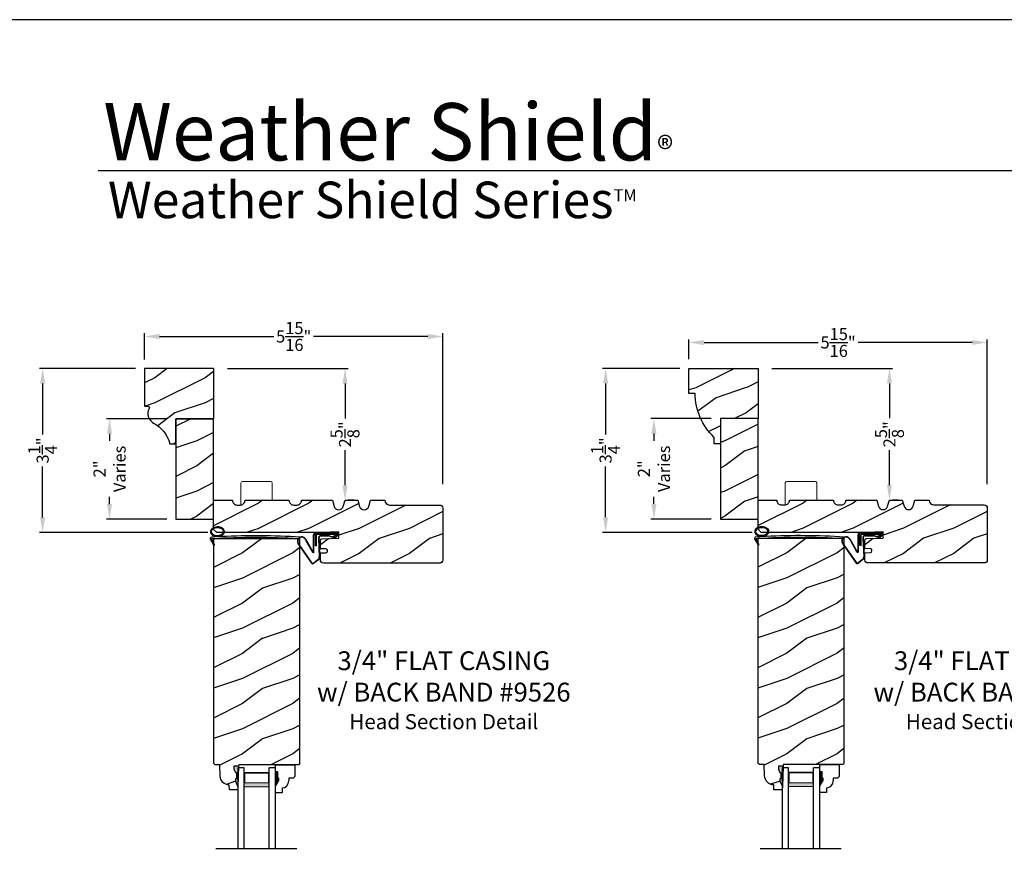
# Model space of a CAD drawing. Extents: x 34 to 340, y -88 to -44.
# Drawn here: x 170 to 190, y -61 to -44 of the extents above; entities that cross this region are included whole.
import ezdxf

# ---------------------------------------------------------------- set-up
doc = ezdxf.new("R2010")
doc.units = 0
doc.header["$LTSCALE"] = 2
doc.header["$MEASUREMENT"] = 0
doc.header["$PDMODE"] = 3
doc.layers.get('0').update_dxf_attribs({"linetype": 'CONTINUOUS'})
doc.layers.get('DEFPOINTS').update_dxf_attribs({"color": 3, "linetype": 'CONTINUOUS'})
doc.layers.add('Dim', color=7, linetype='CONTINUOUS')
doc.styles.add('Arial', font='arial.ttf')
doc.styles.get("Standard").update_dxf_attribs({"font": 'arial.ttf'})
doc.dimstyles.get("Standard").update_dxf_attribs({"dimtxt": 0.24, "dimasz": 0.3, "dimexe": 0.0625, "dimexo": 0.18, "dimgap": 0.09, "dimtad": 0, "dimdec": 4, "dimzin": 0, "dimdsep": 46, "dimlunit": 4, "dimtxsty": 'STANDARD', "dimcen": 0, "dimadec": 5, "dimazin": 0, "dimtfac": 1, "dimtdec": 4, "dimtofl": 0, "dimtmove": 0, "dimatfit": 3, "dimfxl": 1, "dimtolj": 1, "dimtzin": 0, "dimarcsym": 0})

# ---------------------------------------------------------------- blocks, each defined once
blk = doc.blocks.new('*D3011')
at = {"color": 0, "lineweight": -2, "transparency": 16777216}
for p, q in [((172.473, -50.943), (170.563, -50.943)), ((170.626, -51.243), (170.626, -52.257)), ((170.626, -53.909), (170.626, -52.895)), ((173.911, -54.209), (170.563, -54.209))]:
    blk.add_line(p, q, dxfattribs=at)
at = {"color": 0, "transparency": 16777216}
for points in [[(170.576, -51.243), (170.676, -51.243), (170.626, -50.943)], [(170.576, -53.909), (170.676, -53.909), (170.626, -54.209)]]:
    blk.add_solid(points, dxfattribs=at)
at = {"layer": 'DEFPOINTS', "color": 0, "transparency": 16777216}
for p in [(172.653, -50.943), (170.626, -54.209), (174.091, -54.209)]:
    blk.add_point(p, dxfattribs=at)
at = {"color": 0, "transparency": 16777216, "insert": (170.626, -52.576), "char_height": 0.24, "attachment_point": 5, "rotation": 90}
blk.add_mtext('\\A1;3{\\H1x;\\S1/4;}"', dxfattribs=at)
blk = doc.blocks.new('*D3012')
at = {"color": 0, "lineweight": -2, "transparency": 16777216}
for p, q in [((183.308, -50.941), (181.766, -50.941)), ((181.829, -51.241), (181.829, -52.255)), ((181.829, -53.906), (181.829, -52.893)), ((184.745, -54.206), (181.766, -54.206))]:
    blk.add_line(p, q, dxfattribs=at)
at = {"color": 0, "transparency": 16777216}
for points in [[(181.779, -51.241), (181.879, -51.241), (181.829, -50.941)], [(181.779, -53.906), (181.879, -53.906), (181.829, -54.206)]]:
    blk.add_solid(points, dxfattribs=at)
at = {"layer": 'DEFPOINTS', "color": 0, "transparency": 16777216}
for p in [(183.488, -50.941), (181.829, -54.206), (184.925, -54.206)]:
    blk.add_point(p, dxfattribs=at)
at = {"color": 0, "transparency": 16777216, "insert": (181.829, -52.574), "char_height": 0.24, "attachment_point": 5, "rotation": 90}
blk.add_mtext('\\A1;3{\\H1x;\\S1/4;}"', dxfattribs=at)
blk = doc.blocks.new('*D3027')
at = {"color": 0, "lineweight": -2, "transparency": 16777216}
for p, q in [((172.653, -50.763), (172.653, -50.244)), ((172.953, -50.307), (175.225, -50.307)), ((178.291, -50.307), (176.019, -50.307)), ((178.591, -53.245), (178.591, -50.244))]:
    blk.add_line(p, q, dxfattribs=at)
at = {"color": 0, "transparency": 16777216}
for points in [[(172.953, -50.257), (172.953, -50.357), (172.653, -50.307)], [(178.291, -50.257), (178.291, -50.357), (178.591, -50.307)]]:
    blk.add_solid(points, dxfattribs=at)
at = {"layer": 'DEFPOINTS', "color": 0, "transparency": 16777216}
for p in [(178.591, -50.307), (172.653, -50.943), (178.591, -53.425)]:
    blk.add_point(p, dxfattribs=at)
at = {"color": 0, "transparency": 16777216, "insert": (175.622, -50.307), "char_height": 0.24, "attachment_point": 5}
blk.add_mtext('\\A1;5{\\H1x;\\S15/16;}"', dxfattribs=at)
blk = doc.blocks.new('*D3028')
at = {"color": 0, "lineweight": -2, "transparency": 16777216}
for p, q in [((183.488, -50.761), (183.488, -50.364)), ((183.788, -50.426), (186.059, -50.426)), ((189.125, -50.426), (186.854, -50.426)), ((189.425, -53.245), (189.425, -50.364))]:
    blk.add_line(p, q, dxfattribs=at)
at = {"color": 0, "transparency": 16777216}
for points in [[(183.788, -50.376), (183.788, -50.476), (183.488, -50.426)], [(189.125, -50.376), (189.125, -50.476), (189.425, -50.426)]]:
    blk.add_solid(points, dxfattribs=at)
at = {"layer": 'DEFPOINTS', "color": 0, "transparency": 16777216}
for p in [(189.425, -50.426), (183.488, -50.941), (189.425, -53.425)]:
    blk.add_point(p, dxfattribs=at)
at = {"color": 0, "transparency": 16777216, "insert": (186.456, -50.426), "char_height": 0.24, "attachment_point": 5}
blk.add_mtext('\\A1;5{\\H1x;\\S15/16;}"', dxfattribs=at)
blk = doc.blocks.new('*D3029')
at = {"color": 0, "lineweight": -2, "transparency": 16777216}
for p, q in [((173.098, -51.943), (171.894, -51.943)), ((171.957, -52.243), (171.957, -52.385)), ((171.957, -53.643), (171.957, -53.501)), ((173.098, -53.943), (171.894, -53.943))]:
    blk.add_line(p, q, dxfattribs=at)
at = {"color": 0, "transparency": 16777216}
for points in [[(171.907, -52.243), (172.007, -52.243), (171.957, -51.943)], [(171.907, -53.643), (172.007, -53.643), (171.957, -53.943)]]:
    blk.add_solid(points, dxfattribs=at)
at = {"layer": 'DEFPOINTS', "color": 0, "transparency": 16777216}
for p in [(173.278, -51.943), (171.957, -53.943), (173.278, -53.943)]:
    blk.add_point(p, dxfattribs=at)
at = {"color": 0, "transparency": 16777216, "insert": (171.957, -52.943), "char_height": 0.24, "attachment_point": 5, "rotation": 90}
blk.add_mtext('\\A1;2"\\PVaries', dxfattribs=at)
blk = doc.blocks.new('*D3030')
at = {"color": 0, "lineweight": -2, "transparency": 16777216}
for p, q in [((183.933, -51.941), (182.728, -51.941)), ((182.791, -52.241), (182.791, -52.383)), ((182.791, -53.641), (182.791, -53.499)), ((183.933, -53.941), (182.728, -53.941))]:
    blk.add_line(p, q, dxfattribs=at)
at = {"color": 0, "transparency": 16777216}
for points in [[(182.741, -52.241), (182.841, -52.241), (182.791, -51.941)], [(182.741, -53.641), (182.841, -53.641), (182.791, -53.941)]]:
    blk.add_solid(points, dxfattribs=at)
at = {"layer": 'DEFPOINTS', "color": 0, "transparency": 16777216}
for p in [(184.113, -51.941), (182.791, -53.941), (184.113, -53.941)]:
    blk.add_point(p, dxfattribs=at)
at = {"color": 0, "transparency": 16777216, "insert": (182.791, -52.941), "char_height": 0.24, "attachment_point": 5, "rotation": 90}
blk.add_mtext('\\A1;2"\\PVaries', dxfattribs=at)
blk = doc.blocks.new('*D3038')
at = {"color": 0, "lineweight": -2, "transparency": 16777216}
for p, q in [((174.302, -50.943), (176.706, -50.943)), ((176.643, -51.243), (176.643, -51.938)), ((176.643, -53.268), (176.643, -52.573)), ((176.823, -53.568), (176.706, -53.568))]:
    blk.add_line(p, q, dxfattribs=at)
at = {"color": 0, "transparency": 16777216}
for points in [[(176.593, -51.243), (176.693, -51.243), (176.643, -50.943)], [(176.593, -53.268), (176.693, -53.268), (176.643, -53.568)]]:
    blk.add_solid(points, dxfattribs=at)
at = {"layer": 'DEFPOINTS', "color": 0, "transparency": 16777216}
for p in [(174.122, -50.943), (176.643, -53.568), (176.643, -53.568)]:
    blk.add_point(p, dxfattribs=at)
at = {"color": 0, "transparency": 16777216, "insert": (176.643, -52.256), "char_height": 0.24, "attachment_point": 5, "rotation": 90}
blk.add_mtext('\\A1;2{\\H1x;\\S5/8;}"', dxfattribs=at)
blk = doc.blocks.new('*D3039')
at = {"color": 0, "lineweight": -2, "transparency": 16777216}
for p, q in [((185.137, -50.941), (187.54, -50.941)), ((187.478, -51.241), (187.478, -51.936)), ((187.478, -53.266), (187.478, -52.571)), ((187.658, -53.566), (187.54, -53.566))]:
    blk.add_line(p, q, dxfattribs=at)
at = {"color": 0, "transparency": 16777216}
for points in [[(187.428, -51.241), (187.528, -51.241), (187.478, -50.941)], [(187.428, -53.266), (187.528, -53.266), (187.478, -53.566)]]:
    blk.add_solid(points, dxfattribs=at)
at = {"layer": 'DEFPOINTS', "color": 0, "transparency": 16777216}
for p in [(184.957, -50.941), (187.478, -53.566), (187.478, -53.566)]:
    blk.add_point(p, dxfattribs=at)
at = {"color": 0, "transparency": 16777216, "insert": (187.478, -52.254), "char_height": 0.24, "attachment_point": 5, "rotation": 90}
blk.add_mtext('\\A1;2{\\H1x;\\S5/8;}"', dxfattribs=at)
blk = doc.blocks.new('A$C5107366A')
at = {"linetype": 'Continuous'}
for p, q in [((0.808, 0.608), (0.358, 0.608)), ((0.358, 0.358), (0.358, 0.608)), ((0.651, 0.615), (0.364, 0.615)), ((0.655, 0.623), (0.532, 0.623)), ((0.532, 0.623), (0.532, 0.615)), ((0.65, 0.615), (0.66, 0.608)), ((0.651, 0.615), (0.651, 0.608)), ((0.655, 0.623), (0.665, 0.615)), ((0.804, 0.615), (0.665, 0.615)), ((0.758, 0.525), (0.816, 0.589)), ((0.808, 0.591), (0.808, 0.593)), ((0.012, 0.404), (0.284, 0.01)), ((0.024, 0.399), (0.29, 0.015)), ((0.16, 0.496), (0.309, 0.236)), ((0.164, 0.473), (0.303, 0.23)), ((0.324, 0.24), (0.324, 0.575)), ((0.331, 0.24), (0.331, 0.575)), ((0.783, 0.583), (0.383, 0.583)), ((0.383, 0.358), (0.383, 0.583)), ((0.418, 0.505), (0.437, 0.135)), ((0.425, 0.505), (0.444, 0.132)), ((0.472, 0.562), (0.617, 0.562)), ((0.472, 0.555), (0.617, 0.555)), ((0.735, 0.515), (0.645, 0.546)), ((0.739, 0.521), (0.649, 0.552)), ((0.717, 0.549), (0.783, 0.583)), ((0.728, 0.539), (0.717, 0.549)), ((0.803, 0.577), (0.728, 0.539)), ((0.765, 0.521), (0.822, 0.586)), ((0.383, 0.358), (0.358, 0.358)), ((0.413, 0.083), (0.327, 0.015)), ((0.42, 0.08), (0.331, 0.01))]:
    blk.add_line(p, q, dxfattribs=at)
for centre, radius, start, end in [((0.364, 0.575), 0.04, 90, 180), ((0.364, 0.575), 0.033, 90, 180), ((0.793, 0.593), 0.015, 0, 90), ((0.788, 0.591), 0.02, 315.0003, 0.0003), ((0.804, 0.595), 0.02, 330.2549, 90.0008), ((0.804, 0.595), 0.013, 330.2549, 72.9254), ((0.087, 0.448), 0.0875, 33.7852, 210.2229), ((0.087, 0.448), 0.0805, 18.4153, 217.4992), ((0.472, 0.508), 0.0545, 90, 183.1403), ((0.472, 0.508), 0.0475, 90, 182.9999), ((0.617, 0.508), 0.0545, 53.4579, 90), ((0.617, 0.508), 0.0475, 53.4579, 90), ((0.747, 0.531), 0.02, 233.4579, 330.2549), ((0.747, 0.531), 0.013, 233.4579, 330.2549), ((0.316, 0.24), 0.0153, 216.5262, 0.7496), ((0.316, 0.24), 0.008, 209.7186, 0), ((0.308, 0.032), 0.032, 222.3798, 318.1374), ((0.308, 0.032), 0.025, 222.3798, 318.1374), ((0.374, 0.132), 0.0625, 308.0924, 2.9293), ((0.382, 0.129), 0.0625, 308.0859, 2.9293)]:
    blk.add_arc(centre, radius, start, end, dxfattribs=at)
blk = doc.blocks.new('A$C0E792742')
at = {"lineweight": 18}
h = blk.add_hatch(color=256, dxfattribs=at)
h.paths.add_polyline_path([(-0.424, 0.119), (-0.139, 0.119), (-0.139, 0.619), (-0.424, 0.619)])
h.paths.add_polyline_path([(-0.346, 0.603), (-0.151, 0.603), (-0.151, 0.134), (-0.346, 0.134)], flags=16)
at = {"linetype": 'Continuous'}
for p, q in [((-1.655, 1.182), (-1.655, -0.428)), ((-0.049, 0.744), (-1.655, 0.744)), ((-1.655, 0.619), (-0.049, 0.619)), ((-0.049, 0.619), (-0.049, 0.744)), ((-1.655, 0.119), (-0.049, 0.119)), ((-0.049, -0.006), (-0.049, 0.119)), ((-1.655, -0.006), (-0.049, -0.006))]:
    blk.add_line(p, q, dxfattribs=at)
at = {"lineweight": 18}
blk.add_lwpolyline([(-0.139, 0.619), (-0.139, 0.119), (-0.424, 0.119), (-0.424, 0.619), (-0.139, 0.619), (-0.424, 0.619)], dxfattribs=at)
blk.add_lwpolyline([(-0.151, 0.134), (-0.346, 0.134), (-0.346, 0.603), (-0.151, 0.603)], close=True, dxfattribs=at)
blk = doc.blocks.new('A$C261449FD')
h = blk.add_hatch(color=256)
h.dxf.hatch_style = 1
h.paths.add_polyline_path([(0.167, 0.336, 0.079721), (0.123, 0.354, 0.067345), (0.067, 0.36, 0.067345), (0.011, 0.35, 0.079721), (-0.032, 0.329, 0.107124), (-0.062, 0.295, 0.140092), (-0.07, 0.261, 0.140092), (-0.06, 0.227, 0.107124), (-0.027, 0.196, 0.079721), (0.018, 0.178, 0.00439), (0.021, 0.177, -0.227588), (0.025, 0.169), (0.149, 0.177, -0.234281), (0.151, 0.186), (0.16, 0.196, 0.024025), (0.172, 0.204, 0.107124), (0.203, 0.237, 0.140092), (0.211, 0.271, 0.140092), (0.2, 0.305, 0.107124)])
h.paths.add_polyline_path([(0.016, 0.333, -0.067345), (0.067, 0.342, -0.067345), (0.119, 0.337, -0.079721), (0.158, 0.321, -0.107124), (0.185, 0.295, -0.140092), (0.193, 0.271, -0.140092), (0.187, 0.246, -0.107124), (0.162, 0.218, -0.079721), (0.124, 0.199, -0.067345), (0.073, 0.19, -0.067345), (0.022, 0.195, -0.079721), (-0.017, 0.211, -0.107124), (-0.045, 0.238, -0.140092), (-0.052, 0.261, -0.140092), (-0.046, 0.286, -0.107124), (-0.021, 0.314, -0.079721)], flags=16)
h = blk.add_hatch(color=256)
h.dxf.hatch_style = 1
h.paths.add_polyline_path([(-0.037, 0.113, -0.561775), (-0.032, 0.12), (-0.071, 0.12, 0.02252), (-0.07, 0.118), (0, 0, 0.973766), (0.018, 0.01)])
for p, q in [((-0.071, 0.12), (-0.032, 0.12)), ((-0.07, 0.118), (0, 0)), ((0.018, 0.01), (-0.037, 0.113)), ((0.025, 0.169), (0.149, 0.177)), ((0.151, 0.186), (0.16, 0.196)), ((1.698, 0.151), (1.714, 0.165)), ((1.714, 0.165), (1.715, 0.185))]:
    blk.add_line(p, q)
for points in [[(0.16, 0.196, 0.024025), (0.172, 0.204, 0.107124), (0.203, 0.237, 0.140092), (0.211, 0.271, 0.140092), (0.2, 0.305, 0.107124), (0.167, 0.336, 0.079721), (0.123, 0.354, 0.067345), (0.067, 0.36, 0.067345), (0.011, 0.35, 0.079721), (-0.032, 0.329, 0.107124), (-0.062, 0.295, 0.140092), (-0.07, 0.261, 0.140092)], [(-0.07, 0.261, 0.140092), (-0.06, 0.227, 0.107124), (-0.027, 0.196, 0.079721), (0.018, 0.178, 0.00439), (0.021, 0.177, 0.067345)]]:
    blk.add_lwpolyline(points, format="xyb")
blk.add_lwpolyline([(-0.052, 0.261, 0.140092), (-0.045, 0.238, 0.107124), (-0.017, 0.211, 0.079721), (0.022, 0.195, 0.067345), (0.073, 0.19, 0.067345), (0.124, 0.199, 0.079721), (0.162, 0.218, 0.107124), (0.187, 0.246, 0.140092), (0.193, 0.271, 0.140092), (0.185, 0.295, 0.107124), (0.158, 0.321, 0.079721), (0.119, 0.337, 0.067345), (0.067, 0.342, 0.067345), (0.016, 0.333, 0.079721), (-0.021, 0.314, 0.107124), (-0.046, 0.286, 0.140092)], format="xyb", close=True)
for centre, radius, start, end in [((1.078, -13.841), 14.04, 87.4027, 93.7535), ((-0.045, 0.127), 0.0271, 97.4782, 201.0268), ((2.039, -28.408), 28.638, 94.0506, 94.1797), ((-0.032, 0.115), 0.0048, 91.6155, 206.4489), ((1.084, -13.793), 13.958, 87.4781, 94.5876), ((0.009, 0.005), 0.01, 210.7306, 27.6845), ((0.015, 0.169), 0.0102, 277.7424, 51.2859), ((0.159, 0.18), 0.0102, 140.2573, 272.6524)]:
    blk.add_arc(centre, radius, start, end)

msp = doc.modelspace()

# ---------------------------------------------------------------- hatches: boundary and pattern name
h = msp.add_hatch()
h.set_pattern_fill('WOOD2', color=256, pattern_type=2)
h.set_pattern_definition([(216.8699, (301.25598, 467.1696), (2.99999992, 2.00000012), [0.5, -4.5]), (206.5651, (301.856, 466.8696), (-0.99999916, -1.0000013), [1.118034, -1.118034]), (198.4349, (301.856, 466.3696), (-2.00000043, -0.9999984), [0.632456, -2.529822])])
h.paths.add_polyline_path([(174.02827, -50.94339), (172.65327, -50.94339), (172.65327, -51.69339), (172.71811, -51.69339, -0.56552029), (172.74572, -51.73929, 0.40248584), (172.82871, -52.03078, -0.2213956), (173.15756, -52.44339), (173.27827, -52.44339), (173.27827, -51.94339), (174.02827, -51.94339)])
h = msp.add_hatch()
h.set_pattern_fill('WOOD2', color=256, pattern_type=2)
h.set_pattern_definition([(216.8699, (184.0919, 412.41477), (2.99999992, 2.00000012), [0.5, -4.5]), (206.5651, (184.6919, 412.11477), (-0.99999916, -1.0000013), [1.118034, -1.118034]), (198.4349, (184.6919, 411.61477), (-2.00000043, -0.9999984), [0.632456, -2.529822])])
h.paths.add_polyline_path([(174.02827, -51.94339), (173.27827, -51.94339), (173.27827, -53.94339), (174.02827, -53.94339), (174.02811, -53.23813), (174.02827, -53.23813)])
h = msp.add_hatch()
h.set_pattern_fill('WOOD2', color=256, pattern_type=2)
h.set_pattern_definition([(216.8699, (182.60182, 412.41477), (2.99999992, 2.00000012), [0.5, -4.5]), (206.5651, (183.2018, 412.11477), (-0.99999916, -1.0000013), [1.118034, -1.118034]), (198.4349, (183.20182, 411.61477), (-2.00000043, -0.9999984), [0.632456, -2.529822])])
h.paths.add_polyline_path([(184.86251, -51.94102), (184.11251, -51.94102), (184.11251, -53.94102), (184.86251, -53.94102), (184.86235, -53.25313)])
h = msp.add_hatch()
h.set_pattern_fill('WOOD2', color=256, pattern_type=2)
h.set_pattern_definition([(216.8699, (-152.67727, 181.67235), (2.99999992, 2.00000012), [0.5, -4.5]), (206.5651, (-152.07727, 181.37235), (-0.99999916, -1.0000013), [1.118034, -1.118034]), (198.4349, (-152.07727, 180.87235), (-2.00000043, -0.9999984), [0.632456, -2.529822])])
edge = h.paths.add_edge_path()
edge.add_arc((178.52885, -53.72439), 0.0625, 0, 90, ccw=False)
edge.add_line((178.59135, -53.72439), (178.59135, -54.75589))
edge.add_arc((178.52885, -54.75589), 0.0625, 270, 360, ccw=False)
edge.add_line((178.52885, -54.81839), (176.21563, -54.81839))
edge.add_arc((176.21563, -54.75589), 0.0625, 180, 270, ccw=False)
edge.add_line((176.15313, -54.75589), (176.15313, -54.61493))
edge.add_line((176.15313, -54.61493), (176.26442, -54.61111))
edge.add_arc((176.26335, -54.57988), 0.03125, 271.964092, 361.964092)
edge.add_line((176.29458, -54.57881), (176.29405, -54.56319))
edge.add_arc((176.26281, -54.56426), 0.03125, 1.964092, 91.964092)
edge.add_line((176.26174, -54.53303), (176.15313, -54.53675))
edge.add_line((176.15313, -54.53675), (176.15313, -54.3648))
edge.add_arc((176.18438, -54.3648), 0.03125, 91.927746, 180, ccw=False)
edge.add_line((176.18333, -54.33357), (176.52211, -54.32217))
edge.add_line((176.52211, -54.32217), (176.51789, -54.19684))
edge.add_line((176.51789, -54.19684), (176.16797, -54.20862))
edge.add_line((176.16797, -54.20862), (174.09075, -54.20862))
edge.add_line((174.09075, -54.20862), (174.02827, -54.14663))
edge.add_line((174.02827, -54.14663), (174.02827, -53.56839))
edge.add_line((174.02827, -53.56839), (174.40327, -53.56839))
edge.add_arc((174.49677, -53.56873), 0.0935, 179.790796, 269.99973)
edge.add_line((174.49677, -53.66223), (174.55977, -53.66223))
edge.add_arc((174.55977, -53.56873), 0.0935, 270.00027, 360.209204)
edge.add_line((174.65327, -53.56839), (175.52827, -53.56839))
edge.add_arc((175.62177, -53.56873), 0.0935, 179.790796, 269.99973)
edge.add_line((175.62177, -53.66223), (175.68477, -53.66223))
edge.add_arc((175.68477, -53.56873), 0.0935, 270.00027, 360.209204)
edge.add_line((175.77827, -53.56839), (176.39327, -53.56839))
edge.add_line((176.39327, -53.56839), (176.42827, -53.68839))
edge.add_arc((176.51827, -53.66214), 0.09375, 196.260205, 343.739795)
edge.add_line((176.60827, -53.68839), (176.64327, -53.56839))
edge.add_line((176.64327, -53.56839), (176.89927, -53.56839))
edge.add_line((176.89927, -53.56839), (176.93427, -53.68839))
edge.add_arc((177.02427, -53.66214), 0.09375, 196.260205, 343.739795)
edge.add_line((177.11427, -53.68839), (177.14927, -53.56839))
edge.add_line((177.14927, -53.56839), (177.43527, -53.56839))
edge.add_arc((177.52877, -53.56839), 0.0935, 180, 270)
edge.add_line((177.52877, -53.66189), (178.52885, -53.66189))
h = msp.add_hatch()
h.set_pattern_fill('WOOD2', color=256, pattern_type=2)
h.set_pattern_definition([(216.8699, (-141.84304, 181.67472), (2.99999992, 2.00000012), [0.5, -4.5]), (206.5651, (-141.24304, 181.3747), (-0.99999916, -1.0000013), [1.118034, -1.118034]), (198.4349, (-141.24304, 180.87472), (-2.00000043, -0.9999984), [0.632456, -2.529822])])
edge = h.paths.add_edge_path()
edge.add_arc((189.36309, -53.72202), 0.0625, 0, 90, ccw=False)
edge.add_line((189.42559, -53.72202), (189.42559, -54.75352))
edge.add_arc((189.36309, -54.75352), 0.0625, 270, 360, ccw=False)
edge.add_line((189.36309, -54.81602), (187.04987, -54.81602))
edge.add_arc((187.04987, -54.75352), 0.0625, 180, 270, ccw=False)
edge.add_line((186.98737, -54.75352), (186.98737, -54.61256))
edge.add_line((186.98737, -54.61256), (187.09866, -54.60874))
edge.add_arc((187.09759, -54.57751), 0.03125, 271.964092, 361.964092)
edge.add_line((187.12882, -54.57644), (187.12828, -54.56082))
edge.add_arc((187.09705, -54.56189), 0.03125, 1.964092, 91.964092)
edge.add_line((187.09598, -54.53066), (186.98737, -54.53438))
edge.add_line((186.98737, -54.53438), (186.98737, -54.36243))
edge.add_arc((187.01862, -54.36243), 0.03125, 91.927746, 180, ccw=False)
edge.add_line((187.01757, -54.3312), (187.35634, -54.3198))
edge.add_line((187.35634, -54.3198), (187.35213, -54.19447))
edge.add_line((187.35213, -54.19447), (187.00221, -54.20625))
edge.add_line((187.00221, -54.20625), (184.92499, -54.20625))
edge.add_line((184.92499, -54.20625), (184.86251, -54.14426))
edge.add_line((184.86251, -54.14426), (184.86251, -53.56602))
edge.add_line((184.86251, -53.56602), (185.23751, -53.56602))
edge.add_arc((185.33101, -53.56636), 0.0935, 179.790796, 269.99973)
edge.add_line((185.33101, -53.65986), (185.39401, -53.65986))
edge.add_arc((185.39401, -53.56636), 0.0935, 270.00027, 360.209204)
edge.add_line((185.48751, -53.56602), (186.36251, -53.56602))
edge.add_arc((186.45601, -53.56636), 0.0935, 179.790796, 269.99973)
edge.add_line((186.45601, -53.65986), (186.51901, -53.65986))
edge.add_arc((186.51901, -53.56636), 0.0935, 270.00027, 360.209204)
edge.add_line((186.61251, -53.56602), (187.22751, -53.56602))
edge.add_line((187.22751, -53.56602), (187.26251, -53.68602))
edge.add_arc((187.35251, -53.65977), 0.09375, 196.260205, 343.739795)
edge.add_line((187.44251, -53.68602), (187.47751, -53.56602))
edge.add_line((187.47751, -53.56602), (187.73351, -53.56602))
edge.add_line((187.73351, -53.56602), (187.76851, -53.68602))
edge.add_arc((187.85851, -53.65977), 0.09375, 196.260205, 343.739795)
edge.add_line((187.94851, -53.68602), (187.98351, -53.56602))
edge.add_line((187.98351, -53.56602), (188.26951, -53.56602))
edge.add_arc((188.36301, -53.56602), 0.0935, 180, 270)
edge.add_line((188.36301, -53.65952), (189.36309, -53.65952))
h = msp.add_hatch()
h.set_pattern_fill('WOOD2', color=256, pattern_type=2)
h.set_pattern_definition([(216.8699, (-90.99952, -135.31738), (2.99999992, 2.00000012), [0.5, -4.5]), (206.5651, (-90.3995, -135.6174), (-0.99999916, -1.0000013), [1.118034, -1.118034]), (198.4349, (-90.39952, -136.11738), (-2.00000043, -0.9999984), [0.632456, -2.529822])])
h.paths.add_polyline_path([(175.74595, -54.33352), (174.0272, -54.33352), (174.0272, -58.80147), (174.05784, -58.83211), (174.15184, -58.83211), (174.15968, -59.05668), (174.16417, -59.09147), (174.17505, -59.12481), (174.19192, -59.15556), (174.21422, -59.18264), (174.24116, -59.2051), (174.2718, -59.22217), (174.30508, -59.23325), (174.33984, -59.23796), (174.34313, -59.33212), (174.51047, -59.33212), (174.51267, -59.26912), (174.46567, -59.16012), (174.46567, -59.11312), (174.48167, -59.11312), (174.48167, -58.98812), (174.46567, -58.98812), (174.43298, -58.92255), (174.43298, -58.86311), (174.52576, -58.86311), (174.52686, -58.83185), (175.71472, -58.83185), (175.74595, -58.80063)])
h = msp.add_hatch()
h.set_pattern_fill('WOOD2', color=256, pattern_type=2)
h.set_pattern_definition([(216.8699, (-80.16528, -135.315), (2.99999992, 2.00000012), [0.5, -4.5]), (206.5651, (-79.5653, -135.615), (-0.99999916, -1.0000013), [1.118034, -1.118034]), (198.4349, (-79.56528, -136.115), (-2.00000043, -0.9999984), [0.632456, -2.529822])])
h.paths.add_polyline_path([(186.58019, -54.33115), (184.86144, -54.33115), (184.86144, -58.7991), (184.89208, -58.82974), (184.98608, -58.82974), (184.99392, -59.05431), (184.99841, -59.08909), (185.00928, -59.12244), (185.02616, -59.15319), (185.04846, -59.18027), (185.0754, -59.20273), (185.10604, -59.2198), (185.13932, -59.23088), (185.17408, -59.23559), (185.17737, -59.32975), (185.34471, -59.32975), (185.34691, -59.26675), (185.29991, -59.15775), (185.29991, -59.11075), (185.31591, -59.11075), (185.31591, -58.98574), (185.29991, -58.98574), (185.26722, -58.92018), (185.26722, -58.86074), (185.36, -58.86074), (185.36109, -58.82948), (186.54896, -58.82948), (186.58019, -58.79825)])
at = {"linetype": 'Continuous'}
for points in [[(174.52576, -58.86311), (174.43298, -58.86311), (174.43298, -58.92255), (174.46567, -58.98812), (174.48167, -58.98812), (174.48167, -59.11312), (174.46567, -59.11312), (174.46567, -59.16012), (174.51267, -59.26912)], [(185.36, -58.86074), (185.26722, -58.86074), (185.26722, -58.92018), (185.29991, -58.98574), (185.31591, -58.98574), (185.31591, -59.11075), (185.29991, -59.11075), (185.29991, -59.15775), (185.34691, -59.26675)]]:
    msp.add_hatch(color=256, dxfattribs=at).paths.add_polyline_path(points)
at = {"layer": 'Dim'}
h = msp.add_hatch(dxfattribs=at)
h.set_pattern_fill('WOOD2', color=256, pattern_type=2)
h.set_pattern_definition([(216.8699, (143.02476, 76.47274), (2.99999992, 2.00000012), [0.5, -4.5]), (206.5651, (143.62476, 76.17274), (-0.9999992, -1.0000013), [1.118034, -1.118034]), (198.4349, (143.62476, 75.67274), (-2.0000004, -0.9999984), [0.632456, -2.529822])])
h.paths.add_polyline_path([(184.86251, -51.94102), (184.86251, -50.94102), (183.48751, -50.94102), (183.48751, -51.44102), (183.61251, -51.44102, 0.20741454), (183.9918, -52.31602), (183.9918, -52.44102), (184.11251, -52.44102), (184.11251, -51.94102)])

# ---------------------------------------------------------------- linework, layer by layer
for p, q in [((202.63311, -47.00894), (171.72879, -47.00894)), ((174.02827, -50.94339), (174.02827, -51.94339)), ((184.86251, -50.94102), (184.86251, -51.94102)), ((175.26047, -58.83185), (175.64297, -58.83185)), ((175.26047, -58.98785), (175.26047, -58.83185)), ((175.26047, -58.99269), (175.26047, -58.83669)), ((175.30747, -58.97535), (175.26047, -58.97535)), ((175.30747, -59.10035), (175.30747, -58.97535)), ((175.64297, -58.83185), (175.64297, -59.06853)), ((186.09471, -58.82948), (186.47721, -58.82948)), ((186.09471, -58.98548), (186.09471, -58.82948)), ((186.09471, -58.99032), (186.09471, -58.83432)), ((186.14171, -58.97298), (186.09471, -58.97298)), ((186.14171, -59.09798), (186.14171, -58.97298)), ((186.47721, -58.82948), (186.47721, -59.06616)), ((175.26047, -59.25647), (175.32347, -59.14735)), ((175.32347, -59.10035), (175.30747, -59.10035)), ((175.32347, -59.14735), (175.32347, -59.10035)), ((175.61097, -59.10053), (175.52541, -59.10053)), ((175.52541, -59.10053), (175.52541, -59.15535)), ((175.64297, -59.06853), (175.61097, -59.10053)), ((186.09471, -59.2541), (186.15771, -59.14498)), ((186.15771, -59.09798), (186.14171, -59.09798)), ((186.15771, -59.14498), (186.15771, -59.09798)), ((186.44521, -59.09816), (186.35965, -59.09816)), ((186.35965, -59.09816), (186.35965, -59.15298)), ((186.47721, -59.06616), (186.44521, -59.09816)), ((175.26047, -59.38935), (175.26047, -59.25647)), ((175.39047, -59.29526), (175.39047, -59.38935)), ((186.09471, -59.38698), (186.09471, -59.2541)), ((186.22471, -59.29289), (186.22471, -59.38698)), ((175.39047, -59.38935), (175.26047, -59.38935)), ((186.22471, -59.38698), (186.09471, -59.38698))]:
    msp.add_line(p, q)
at = {"linetype": 'Continuous', "lineweight": 18}
for p, q in [((174.57105, -53.66239), (174.57105, -53.22464)), ((175.1648, -53.19339), (174.6023, -53.19339)), ((175.19605, -53.56839), (175.19605, -53.22464)), ((185.40529, -53.66002), (185.40529, -53.22226)), ((185.99904, -53.19101), (185.43654, -53.19101)), ((186.03029, -53.56601), (186.03029, -53.22226))]:
    msp.add_line(p, q, dxfattribs=at)
at = {"linetype": 'Continuous'}
for p, q in [((174.0272, -54.33352), (174.0272, -58.80147)), ((175.74595, -54.33352), (174.0272, -54.33352)), ((175.74595, -58.80285), (175.74595, -54.33352)), ((184.86144, -54.33115), (184.86144, -58.7991)), ((186.58019, -54.33115), (184.86144, -54.33115)), ((186.58019, -58.80048), (186.58019, -54.33115)), ((174.05784, -58.83211), (174.0272, -58.80147)), ((174.15184, -58.83211), (174.05784, -58.83211)), ((174.15968, -59.05668), (174.15184, -58.83211)), ((174.52576, -58.86311), (174.43298, -58.86311)), ((174.43298, -58.86311), (174.43298, -58.92255)), ((174.43298, -58.92255), (174.46567, -58.98812)), ((174.52576, -58.86311), (174.51267, -59.26912)), ((174.52686, -58.83185), (174.52576, -58.86311)), ((175.71472, -58.83185), (174.52686, -58.83185)), ((175.74597, -58.8006), (175.71472, -58.83185)), ((184.89208, -58.82974), (184.86144, -58.7991)), ((184.98608, -58.82974), (184.89208, -58.82974)), ((184.99392, -59.05431), (184.98608, -58.82974)), ((185.36, -58.86074), (185.26722, -58.86074)), ((185.26722, -58.86074), (185.26722, -58.92018)), ((185.26722, -58.92018), (185.29991, -58.98574)), ((185.36, -58.86074), (185.34691, -59.26675)), ((185.36109, -58.82948), (185.36, -58.86074)), ((186.54896, -58.82948), (185.36109, -58.82948)), ((186.58021, -58.79823), (186.54896, -58.82948)), ((174.46567, -58.98812), (174.48167, -58.98812)), ((174.46567, -59.11312), (174.46567, -59.16012)), ((174.48167, -59.11312), (174.46567, -59.11312)), ((174.46567, -59.16012), (174.51267, -59.26912)), ((174.48167, -58.98812), (174.48167, -59.11312)), ((185.29991, -58.98574), (185.31591, -58.98574)), ((185.29991, -59.11075), (185.29991, -59.15775)), ((185.31591, -59.11075), (185.29991, -59.11075)), ((185.29991, -59.15775), (185.34691, -59.26675)), ((185.31591, -58.98574), (185.31591, -59.11075)), ((174.34313, -59.33212), (174.33984, -59.23796)), ((174.51047, -59.33212), (174.34313, -59.33212)), ((174.51267, -59.26912), (174.51047, -59.33212)), ((185.17737, -59.32975), (185.17408, -59.23559)), ((185.34471, -59.32975), (185.17737, -59.32975)), ((185.34691, -59.26675), (185.34471, -59.32975))]:
    msp.add_line(p, q, dxfattribs=at)
for points in [[(170.00004, -44.00001), (170.00004, -88.00002), (204.00005, -88.00002), (204.00005, -44.00001)], [(173.27827, -51.94339), (173.27827, -53.94339), (174.02827, -53.94339), (174.02827, -51.94339)], [(184.11251, -51.94102), (184.11251, -53.94102), (184.86251, -53.94102), (184.86251, -51.94102)]]:
    msp.add_lwpolyline(points, close=True)
for points in [[(174.02827, -50.94339), (172.65327, -50.94339), (172.65327, -51.69339), (172.71811, -51.69339, -0.56552029), (172.74572, -51.73929, 0.4311905), (172.84769, -52.04064)], [(184.86251, -51.94102), (184.11251, -51.94102), (184.11251, -52.44102), (183.9918, -52.44102), (183.9918, -52.31602, -0.20741454), (183.61251, -51.44102), (183.48751, -51.44102), (183.48751, -50.94102), (184.86251, -50.94102)], [(172.82871, -52.03078, -0.2213956), (173.15756, -52.44339), (173.27827, -52.44339), (173.27827, -51.94339), (174.02827, -51.94339)]]:
    msp.add_lwpolyline(points, format="xyb")
at = {"color": 7, "linetype": 'Continuous'}
for points in [[(178.52885, -53.66189, -0.41421356), (178.59135, -53.72439), (178.59135, -54.75589, -0.41421356), (178.52885, -54.81839), (176.21563, -54.81839, -0.41421356), (176.15313, -54.75589), (176.15313, -54.61493), (176.26442, -54.61111, 0.41421356), (176.29458, -54.57881), (176.29405, -54.56319, 0.41421356), (176.26174, -54.53303), (176.15313, -54.53675), (176.15313, -54.3648, -0.404393), (176.18333, -54.33357), (176.52211, -54.32217), (176.51789, -54.19684), (176.16797, -54.20862), (174.09075, -54.20862), (174.02827, -54.14663), (174.02827, -53.56839), (174.40327, -53.56839, 0.41528203), (174.49677, -53.66223), (174.55977, -53.66223, 0.41528203), (174.65327, -53.56839), (175.52827, -53.56839, 0.41528203), (175.62177, -53.66223), (175.68477, -53.66223, 0.41528203), (175.77827, -53.56839), (176.39327, -53.56839), (176.42827, -53.68839, 0.75), (176.60827, -53.68839), (176.64327, -53.56839), (176.89927, -53.56839), (176.93427, -53.68839, 0.75), (177.11427, -53.68839), (177.14927, -53.56839), (177.43527, -53.56839, 0.41421356), (177.52877, -53.66189)], [(189.36309, -53.65952, -0.41421356), (189.42559, -53.72202), (189.42559, -54.75352, -0.41421356), (189.36309, -54.81602), (187.04987, -54.81602, -0.41421356), (186.98737, -54.75352), (186.98737, -54.61256), (187.09866, -54.60874, 0.41421356), (187.12882, -54.57644), (187.12828, -54.56082, 0.41421356), (187.09598, -54.53066), (186.98737, -54.53438), (186.98737, -54.36243, -0.404393), (187.01757, -54.3312), (187.35634, -54.3198), (187.35213, -54.19447), (187.00221, -54.20625), (184.92499, -54.20625), (184.86251, -54.14426), (184.86251, -53.56602), (185.23751, -53.56602, 0.41528203), (185.33101, -53.65986), (185.39401, -53.65986, 0.41528203), (185.48751, -53.56602), (186.36251, -53.56602, 0.41528203), (186.45601, -53.65986), (186.51901, -53.65986, 0.41528203), (186.61251, -53.56602), (187.22751, -53.56602), (187.26251, -53.68602, 0.75), (187.44251, -53.68602), (187.47751, -53.56602), (187.73351, -53.56602), (187.76851, -53.68602, 0.75), (187.94851, -53.68602), (187.98351, -53.56602), (188.26951, -53.56602, 0.41421356), (188.36301, -53.65952)]]:
    msp.add_lwpolyline(points, format="xyb", close=True, dxfattribs=at)
at = {"linetype": 'Continuous', "flags": 128}
for points in [[(174.33984, -59.23796), (174.30508, -59.23325), (174.2718, -59.22217), (174.24116, -59.2051), (174.21422, -59.18264), (174.19192, -59.15556), (174.17505, -59.12481), (174.16417, -59.09147), (174.15968, -59.05668)], [(185.17408, -59.23559), (185.13932, -59.23088), (185.10604, -59.2198), (185.0754, -59.20273), (185.04846, -59.18027), (185.02616, -59.15319), (185.00928, -59.12244), (184.99841, -59.08909), (184.99392, -59.05431)]]:
    msp.add_lwpolyline(points, dxfattribs=at)
at = {"linetype": 'Continuous', "lineweight": 18}
for centre, start, end in [((174.6023, -53.22464), 90, 180), ((175.1648, -53.22464), 0, 90), ((185.43654, -53.22226), 90, 180), ((185.99904, -53.22226), 0, 90)]:
    msp.add_arc(centre, 0.03125, start, end, dxfattribs=at)
for centre in [(175.38541, -59.15535), (186.21965, -59.15298)]:
    msp.add_arc(centre, 0.14, 272.070113, 0)
for points in [[(175.30802, -58.97407), (175.26005, -58.97321), (175.30802, -59.09929), (175.26005, -59.09929)], [(186.14225, -58.9717), (186.09429, -58.97084), (186.14225, -59.09692), (186.09429, -59.09692)], [(175.32392, -59.09939), (175.26048, -59.09944), (175.32392, -59.146), (175.26082, -59.25517)], [(186.15816, -59.09702), (186.09472, -59.09707), (186.15816, -59.14363), (186.09506, -59.2528)]]:
    msp.add_solid(points)

# ---------------------------------------------------------------- block references
for name, p, rotation in [('A$C261449FD', (174.02832, -54.45592), 358.9671686232174), ('A$C261449FD', (184.86256, -54.45355), 358.9671686232174), ('A$C0E792742', (175.25429, -58.84628), 90), ('A$C0E792742', (186.08853, -58.84391), 90)]:
    msp.add_blockref(name, p, dxfattribs=dict(rotation=rotation))
for p in [(175.69488, -54.83144), (186.52911, -54.82907)]:
    msp.add_blockref('A$C5107366A', p)

# ---------------------------------------------------------------- texts
at = {"insert": (171.83159, -45.64353), "char_height": 1.1411396, "width": 12.0761528, "attachment_point": 1}
msp.add_mtext('\\A1;Weather Shield{\\H0.4294x;\\S^ ®;}', dxfattribs=at)
at = {"style": 'Arial'}
for s, insert, char_height, width, attachment_point in [('\\A1;Weather Shield Series{\\H0.33086x;\\STM^ ;}', (171.92541, -47.22453), 0.7272729, 11.8449931, 1), ('3/4" FLAT CASING\\Pw/ BACK BAND #9526\\P{\\H0.8x;Head Section Detail}', (178.60905, -56.57423), 0.375, 10.2598056, 2), ('3/4" FLAT CASING\\Pw/ BACK BAND #9528\\P{\\H0.8x;Head Section Detail}', (189.68367, -56.57423), 0.375, 10.2598056, 2)]:
    msp.add_mtext(s, dxfattribs=dict(at, insert=insert, char_height=char_height, width=width, attachment_point=attachment_point))

# ---------------------------------------------------------------- dimensions: what is measured, and where the dimension line sits
for base, p1, p2, picture, middle in [((178.59065, -50.30672), (172.65327, -50.94339), (178.59065, -53.42507), '*D3027', (175.62196, -50.30672)), ((189.42489, -50.42628), (183.48751, -50.94102), (189.42489, -53.42507), '*D3028', (186.4562, -50.42628))]:
    dim = msp.add_linear_dim(base=base, p1=p1, p2=p2, dimstyle='STANDARD', override={"dimpost": '\\X'})
    dim.commit()
    dim.dimension.update_dxf_attribs({"geometry": picture, "text_midpoint": middle})
for base, p1, p2, picture, middle in [((170.62562, -54.20862), (172.65327, -50.94339), (174.09075, -54.20862), '*D3011', (170.62562, -52.576)), ((176.64327, -53.56839), (174.12227, -50.94339), (176.64327, -53.56839), '*D3038', (176.64327, -52.25589)), ((181.82887, -54.20625), (183.48751, -50.94102), (184.92499, -54.20625), '*D3012', (181.82887, -52.57363)), ((187.47751, -53.56602), (184.9565, -50.94102), (187.47751, -53.56602), '*D3039', (187.47751, -52.25352))]:
    dim = msp.add_linear_dim(base=base, p1=p1, p2=p2, angle=90, dimstyle='STANDARD', override={"dimpost": '\\X'})
    dim.commit()
    dim.dimension.update_dxf_attribs({"geometry": picture, "text_midpoint": middle})
for base, p1, p2, picture, middle in [((171.95652, -53.94339), (173.27827, -51.94339), (173.27827, -53.94339), '*D3029', (171.95652, -52.94339)), ((182.79076, -53.94123), (184.11251, -51.94123), (184.11251, -53.94123), '*D3030', (182.79076, -52.94123))]:
    dim = msp.add_linear_dim(base=base, p1=p1, p2=p2, angle=90, text='<>\\PVaries', dimstyle='STANDARD', override={"dimpost": '\\X'})
    dim.commit()
    dim.dimension.update_dxf_attribs({"geometry": picture, "text_midpoint": middle})

doc.saveas('drawing.dxf')
